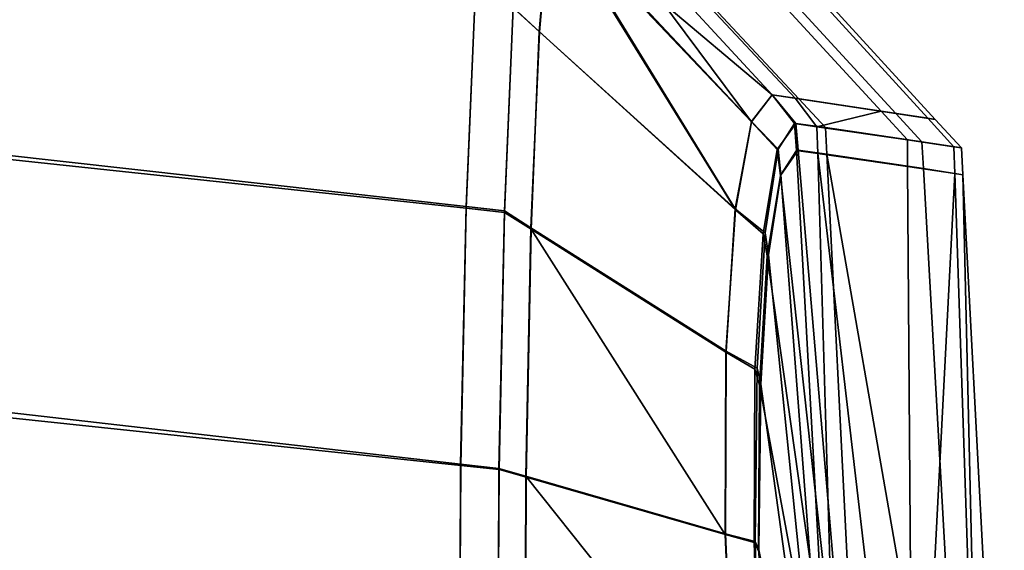
# Model space of a CAD drawing. Extents: x 0 to 1, y -1 to 0.
# Drawn here: x 0.99 to 0.99, y -0.58 to -0.58 of the extents above; entities that cross this region are included whole.
import ezdxf

# ---------------------------------------------------------------- set-up
doc = ezdxf.new("R2010")
doc.units = 0
doc.layers.add('L20_02_DOOR', color=7, linetype='CONTINUOUS')
doc.layers.add('L22_02_DOOR', color=7, linetype='CONTINUOUS')

msp = doc.modelspace()

# ---------------------------------------------------------------- linework, layer by layer
at = {"layer": 'L20_02_DOOR', "color": 8}
for points, invisible_edges in [([(0.988879, -0.578533, 0.048384), (0.98881, -0.578805, 0.050165), (0.990248, -0.58002, 0.048563), (0.988879, -0.578533, 0.048384)], 8), ([(0.988879, -0.578533, 0.009847), (0.990114, -0.580195, 0.00837), (0.98881, -0.578822, 0.008067), (0.988879, -0.578533, 0.009847)], 8), ([(0.990248, -0.58002, 0.048563), (0.989002, -0.57855, 0.04712), (0.988879, -0.578533, 0.048384), (0.990248, -0.58002, 0.048563)], 9), ([(0.989033, -0.578555, 0.01144), (0.990248, -0.58002, 0.009668), (0.988879, -0.578533, 0.009847), (0.989033, -0.578555, 0.01144)], 9), ([(0.988879, -0.578533, 0.009847), (0.990248, -0.58002, 0.009668), (0.990114, -0.580195, 0.00837), (0.988879, -0.578533, 0.009847)], 8), ([(0.990396, -0.580042, 0.047029), (0.989581, -0.578633, 0.040241), (0.989002, -0.57855, 0.04712), (0.990396, -0.580042, 0.047029)], 9), ([(0.989002, -0.57855, 0.04712), (0.990248, -0.58002, 0.048563), (0.990396, -0.580042, 0.047029), (0.989002, -0.57855, 0.04712)], 9), ([(0.989677, -0.578648, 0.019428), (0.99042, -0.580046, 0.01148), (0.989033, -0.578555, 0.01144), (0.989677, -0.578648, 0.019428)], 9), ([(0.990248, -0.58002, 0.009668), (0.989033, -0.578555, 0.01144), (0.99042, -0.580046, 0.01148), (0.990248, -0.58002, 0.009668)], 9), ([(0.989581, -0.578633, 0.040241), (0.990396, -0.580042, 0.047029), (0.990954, -0.580126, 0.040234), (0.989581, -0.578633, 0.040241)], 9), ([(0.990954, -0.580126, 0.040234), (0.989894, -0.578679, 0.033343), (0.989581, -0.578633, 0.040241), (0.990954, -0.580126, 0.040234)], 9), ([(0.989935, -0.578685, 0.026647), (0.991048, -0.58014, 0.019396), (0.989677, -0.578648, 0.019428), (0.989935, -0.578685, 0.026647)], 9), ([(0.99042, -0.580046, 0.01148), (0.989677, -0.578648, 0.019428), (0.991048, -0.58014, 0.019396), (0.99042, -0.580046, 0.01148)], 9), ([(0.991255, -0.580171, 0.033423), (0.989935, -0.578685, 0.026647), (0.989894, -0.578679, 0.033343), (0.991255, -0.580171, 0.033423)], 9), ([(0.989894, -0.578679, 0.033343), (0.990954, -0.580126, 0.040234), (0.991255, -0.580171, 0.033423), (0.989894, -0.578679, 0.033343)], 9), ([(0.991048, -0.58014, 0.019396), (0.989935, -0.578685, 0.026647), (0.991303, -0.580179, 0.026646), (0.991048, -0.58014, 0.019396)], 9), ([(0.989935, -0.578685, 0.026647), (0.991255, -0.580171, 0.033423), (0.991303, -0.580179, 0.026646), (0.989935, -0.578685, 0.026647)], 9), ([(0.98881, -0.578805, 0.050165), (0.988571, -0.579457, 0.051872), (0.988742, -0.579611, 0.051775), (0.98881, -0.578805, 0.050165)], 9), ([(0.988571, -0.579455, 0.006357), (0.98881, -0.578822, 0.008067), (0.988741, -0.579609, 0.006455), (0.988571, -0.579455, 0.006357)], 9), ([(0.98881, -0.578822, 0.008067), (0.990011, -0.580763, 0.007186), (0.988741, -0.579609, 0.006455), (0.98881, -0.578822, 0.008067)], 8), ([(0.98881, -0.578805, 0.050165), (0.988742, -0.579611, 0.051775), (0.990009, -0.580757, 0.051053), (0.98881, -0.578805, 0.050165)], 8), ([(0.98881, -0.578805, 0.050165), (0.990009, -0.580757, 0.051053), (0.990114, -0.580191, 0.049864), (0.98881, -0.578805, 0.050165)], 8), ([(0.98881, -0.578805, 0.050165), (0.990114, -0.580191, 0.049864), (0.990248, -0.58002, 0.048563), (0.98881, -0.578805, 0.050165)], 8), ([(0.98881, -0.578822, 0.008067), (0.990114, -0.580195, 0.00837), (0.990011, -0.580763, 0.007186), (0.98881, -0.578822, 0.008067)], 8), ([(0.988268, -0.580743, 0.053224), (0.984448, -0.579002, 0.052299), (0.98442, -0.580312, 0.053624), (0.988268, -0.580743, 0.053224)], 9), ([(0.984448, -0.579013, 0.005785), (0.988267, -0.580754, 0.005009), (0.98442, -0.580343, 0.004465), (0.984448, -0.579013, 0.005785)], 9), ([(0.984448, -0.579002, 0.052299), (0.988268, -0.580743, 0.053224), (0.988324, -0.57943, 0.051898), (0.984448, -0.579002, 0.052299)], 9), ([(0.988267, -0.580754, 0.005009), (0.984448, -0.579013, 0.005785), (0.988323, -0.579428, 0.006322), (0.988267, -0.580754, 0.005009)], 9), ([(0.988323, -0.579428, 0.006322), (0.988516, -0.58078, 0.005044), (0.988267, -0.580754, 0.005009), (0.988323, -0.579428, 0.006322)], 9), ([(0.988515, -0.580771, 0.053198), (0.988324, -0.57943, 0.051898), (0.988268, -0.580743, 0.053224), (0.988515, -0.580771, 0.053198)], 9), ([(0.988516, -0.58078, 0.005044), (0.988323, -0.579428, 0.006322), (0.988571, -0.579455, 0.006357), (0.988516, -0.58078, 0.005044)], 9), ([(0.988324, -0.57943, 0.051898), (0.988515, -0.580771, 0.053198), (0.988571, -0.579457, 0.051872), (0.988324, -0.57943, 0.051898)], 9), ([(0.988515, -0.580771, 0.053198), (0.988742, -0.579611, 0.051775), (0.988571, -0.579457, 0.051872), (0.988515, -0.580771, 0.053198)], 9), ([(0.988741, -0.579609, 0.006455), (0.988516, -0.58078, 0.005044), (0.988571, -0.579455, 0.006357), (0.988741, -0.579609, 0.006455)], 9), ([(0.988742, -0.579611, 0.051775), (0.988515, -0.580771, 0.053198), (0.988687, -0.58088, 0.053055), (0.988742, -0.579611, 0.051775)], 9), ([(0.988516, -0.58078, 0.005044), (0.988741, -0.579609, 0.006455), (0.988688, -0.580889, 0.005186), (0.988516, -0.58078, 0.005044)], 9), ([(0.988687, -0.58088, 0.053055), (0.990009, -0.580757, 0.051053), (0.988742, -0.579611, 0.051775), (0.988687, -0.58088, 0.053055)], 9), ([(0.990011, -0.580763, 0.007186), (0.988688, -0.580889, 0.005186), (0.988741, -0.579609, 0.006455), (0.990011, -0.580763, 0.007186)], 9), ([(0.990114, -0.580191, 0.049864), (0.990393, -0.580205, 0.048583), (0.990248, -0.58002, 0.048563), (0.990114, -0.580191, 0.049864)], 9), ([(0.990401, -0.580205, 0.009647), (0.990114, -0.580195, 0.00837), (0.990248, -0.58002, 0.009668), (0.990401, -0.580205, 0.009647)], 9), ([(0.990393, -0.580205, 0.048583), (0.990396, -0.580042, 0.047029), (0.990248, -0.58002, 0.048563), (0.990393, -0.580205, 0.048583)], 9), ([(0.99042, -0.580046, 0.01148), (0.990401, -0.580205, 0.009647), (0.990248, -0.58002, 0.009668), (0.99042, -0.580046, 0.01148)], 9), ([(0.990396, -0.580042, 0.047029), (0.990393, -0.580205, 0.048583), (0.990536, -0.580227, 0.047014), (0.990396, -0.580042, 0.047029)], 9), ([(0.990396, -0.580042, 0.047029), (0.990536, -0.580227, 0.047014), (0.990954, -0.580126, 0.040234), (0.990396, -0.580042, 0.047029)], 8), ([(0.990401, -0.580205, 0.009647), (0.99042, -0.580046, 0.01148), (0.990594, -0.58023, 0.011485), (0.990401, -0.580205, 0.009647)], 9), ([(0.991048, -0.58014, 0.019396), (0.990594, -0.58023, 0.011485), (0.99042, -0.580046, 0.01148), (0.991048, -0.58014, 0.019396)], 9), ([(0.990954, -0.580126, 0.040234), (0.990536, -0.580227, 0.047014), (0.991124, -0.58031, 0.040233), (0.990954, -0.580126, 0.040234)], 8), ([(0.990594, -0.58023, 0.011485), (0.991048, -0.58014, 0.019396), (0.991217, -0.580324, 0.019392), (0.990594, -0.58023, 0.011485)], 9), ([(0.991124, -0.58031, 0.040233), (0.991255, -0.580171, 0.033423), (0.990954, -0.580126, 0.040234), (0.991124, -0.58031, 0.040233)], 9), ([(0.991303, -0.580179, 0.026646), (0.991217, -0.580324, 0.019392), (0.991048, -0.58014, 0.019396), (0.991303, -0.580179, 0.026646)], 9), ([(0.991255, -0.580171, 0.033423), (0.991124, -0.58031, 0.040233), (0.991423, -0.580356, 0.033432), (0.991255, -0.580171, 0.033423)], 9), ([(0.991217, -0.580324, 0.019392), (0.991303, -0.580179, 0.026646), (0.991472, -0.580363, 0.026646), (0.991217, -0.580324, 0.019392)], 9), ([(0.991423, -0.580356, 0.033432), (0.991303, -0.580179, 0.026646), (0.991255, -0.580171, 0.033423), (0.991423, -0.580356, 0.033432)], 9), ([(0.991303, -0.580179, 0.026646), (0.991423, -0.580356, 0.033432), (0.991472, -0.580363, 0.026646), (0.991303, -0.580179, 0.026646)], 9), ([(0.990009, -0.580757, 0.051053), (0.990286, -0.580371, 0.049825), (0.990114, -0.580191, 0.049864), (0.990009, -0.580757, 0.051053)], 9), ([(0.99028, -0.580374, 0.00841), (0.990011, -0.580763, 0.007186), (0.990114, -0.580195, 0.00837), (0.99028, -0.580374, 0.00841)], 9), ([(0.990393, -0.580205, 0.048583), (0.990114, -0.580191, 0.049864), (0.990286, -0.580371, 0.049825), (0.990393, -0.580205, 0.048583)], 9), ([(0.990114, -0.580195, 0.00837), (0.990401, -0.580205, 0.009647), (0.99028, -0.580374, 0.00841), (0.990114, -0.580195, 0.00837)], 9), ([(0.990417, -0.580378, 0.009726), (0.99028, -0.580374, 0.00841), (0.990401, -0.580205, 0.009647), (0.990417, -0.580378, 0.009726)], 9), ([(0.990286, -0.580371, 0.049825), (0.990406, -0.580379, 0.048503), (0.990393, -0.580205, 0.048583), (0.990286, -0.580371, 0.049825)], 9), ([(0.990406, -0.580379, 0.048503), (0.990536, -0.580227, 0.047014), (0.990393, -0.580205, 0.048583), (0.990406, -0.580379, 0.048503)], 9), ([(0.990594, -0.58023, 0.011485), (0.990417, -0.580378, 0.009726), (0.990401, -0.580205, 0.009647), (0.990594, -0.58023, 0.011485)], 9), ([(0.990536, -0.580227, 0.047014), (0.990406, -0.580379, 0.048503), (0.990543, -0.5804, 0.047004), (0.990536, -0.580227, 0.047014)], 9), ([(0.990417, -0.580378, 0.009726), (0.990594, -0.58023, 0.011485), (0.990602, -0.580403, 0.011483), (0.990417, -0.580378, 0.009726)], 9), ([(0.990543, -0.5804, 0.047004), (0.991124, -0.58031, 0.040233), (0.990536, -0.580227, 0.047014), (0.990543, -0.5804, 0.047004)], 9), ([(0.991217, -0.580324, 0.019392), (0.990602, -0.580403, 0.011483), (0.990594, -0.58023, 0.011485), (0.991217, -0.580324, 0.019392)], 9), ([(0.988232, -0.582409, 0.054073), (0.98442, -0.580312, 0.053624), (0.984402, -0.581973, 0.054479), (0.988232, -0.582409, 0.054073)], 9), ([(0.98442, -0.580312, 0.053624), (0.988232, -0.582409, 0.054073), (0.988268, -0.580743, 0.053224), (0.98442, -0.580312, 0.053624)], 9), ([(0.991124, -0.58031, 0.040233), (0.990543, -0.5804, 0.047004), (0.991123, -0.580483, 0.040229), (0.991124, -0.58031, 0.040233)], 9), ([(0.991123, -0.580483, 0.040229), (0.991423, -0.580356, 0.033432), (0.991124, -0.58031, 0.040233), (0.991123, -0.580483, 0.040229)], 9), ([(0.98442, -0.580343, 0.004465), (0.988234, -0.582418, 0.004191), (0.984403, -0.582015, 0.003632), (0.98442, -0.580343, 0.004465)], 9), ([(0.988234, -0.582418, 0.004191), (0.98442, -0.580343, 0.004465), (0.988267, -0.580754, 0.005009), (0.988234, -0.582418, 0.004191)], 9), ([(0.990286, -0.580371, 0.049825), (0.990009, -0.580757, 0.051053), (0.990202, -0.580912, 0.050957), (0.990286, -0.580371, 0.049825)], 9), ([(0.990011, -0.580763, 0.007186), (0.99028, -0.580374, 0.00841), (0.990189, -0.580918, 0.007284), (0.990011, -0.580763, 0.007186)], 9), ([(0.990302, -0.580541, 0.008543), (0.990189, -0.580918, 0.007284), (0.99028, -0.580374, 0.00841), (0.990302, -0.580541, 0.008543)], 9), ([(0.990202, -0.580912, 0.050957), (0.990304, -0.580538, 0.04969), (0.990286, -0.580371, 0.049825), (0.990202, -0.580912, 0.050957)], 9), ([(0.99028, -0.580374, 0.00841), (0.990417, -0.580378, 0.009726), (0.990302, -0.580541, 0.008543), (0.99028, -0.580374, 0.00841)], 9), ([(0.990406, -0.580379, 0.048503), (0.990286, -0.580371, 0.049825), (0.990304, -0.580538, 0.04969), (0.990406, -0.580379, 0.048503)], 9), ([(0.990417, -0.580378, 0.009726), (0.990868, -0.585697, 0.011828), (0.990302, -0.580541, 0.008543), (0.990417, -0.580378, 0.009726)], 8), ([(0.990406, -0.580379, 0.048503), (0.990304, -0.580538, 0.04969), (0.990698, -0.585705, 0.046775), (0.990406, -0.580379, 0.048503)], 8), ([(0.990406, -0.580379, 0.048503), (0.990698, -0.585705, 0.046775), (0.990543, -0.5804, 0.047004), (0.990406, -0.580379, 0.048503)], 8), ([(0.990417, -0.580378, 0.009726), (0.990602, -0.580403, 0.011483), (0.990868, -0.585697, 0.011828), (0.990417, -0.580378, 0.009726)], 8), ([(0.990602, -0.580403, 0.011483), (0.991217, -0.580324, 0.019392), (0.991227, -0.580497, 0.019394), (0.990602, -0.580403, 0.011483)], 9), ([(0.991423, -0.580356, 0.033432), (0.991123, -0.580483, 0.040229), (0.991429, -0.580529, 0.033435), (0.991423, -0.580356, 0.033432)], 9), ([(0.991472, -0.580363, 0.026646), (0.991227, -0.580497, 0.019394), (0.991217, -0.580324, 0.019392), (0.991472, -0.580363, 0.026646)], 9), ([(0.991227, -0.580497, 0.019394), (0.991472, -0.580363, 0.026646), (0.991482, -0.580537, 0.026648), (0.991227, -0.580497, 0.019394)], 9), ([(0.991429, -0.580529, 0.033435), (0.991472, -0.580363, 0.026646), (0.991423, -0.580356, 0.033432), (0.991429, -0.580529, 0.033435)], 9), ([(0.991472, -0.580363, 0.026646), (0.991429, -0.580529, 0.033435), (0.991482, -0.580537, 0.026648), (0.991472, -0.580363, 0.026646)], 9), ([(0.990543, -0.5804, 0.047004), (0.991162, -0.58568, 0.040122), (0.991123, -0.580483, 0.040229), (0.990543, -0.5804, 0.047004)], 8), ([(0.990543, -0.5804, 0.047004), (0.990698, -0.585705, 0.046775), (0.991162, -0.58568, 0.040122), (0.990543, -0.5804, 0.047004)], 8), ([(0.990602, -0.580403, 0.011483), (0.991518, -0.585662, 0.019457), (0.990868, -0.585697, 0.011828), (0.990602, -0.580403, 0.011483)], 8), ([(0.990602, -0.580403, 0.011483), (0.991227, -0.580497, 0.019394), (0.991518, -0.585662, 0.019457), (0.990602, -0.580403, 0.011483)], 8), ([(0.991123, -0.580483, 0.040229), (0.991162, -0.58568, 0.040122), (0.991429, -0.580529, 0.033435), (0.991123, -0.580483, 0.040229)], 8), ([(0.991227, -0.580497, 0.019394), (0.99175, -0.585649, 0.026616), (0.991518, -0.585662, 0.019457), (0.991227, -0.580497, 0.019394)], 9), ([(0.99175, -0.585649, 0.026616), (0.991227, -0.580497, 0.019394), (0.991482, -0.580537, 0.026648), (0.99175, -0.585649, 0.026616)], 9), ([(0.990189, -0.580918, 0.007284), (0.990302, -0.580541, 0.008543), (0.990215, -0.581061, 0.007466), (0.990189, -0.580918, 0.007284)], 9), ([(0.990304, -0.580538, 0.04969), (0.990202, -0.580912, 0.050957), (0.990223, -0.581055, 0.050772), (0.990304, -0.580538, 0.04969)], 9), ([(0.990302, -0.580541, 0.008543), (0.990868, -0.585697, 0.011828), (0.990215, -0.581061, 0.007466), (0.990302, -0.580541, 0.008543)], 8), ([(0.990304, -0.580538, 0.04969), (0.990223, -0.581055, 0.050772), (0.990698, -0.585705, 0.046775), (0.990304, -0.580538, 0.04969)], 8), ([(0.991429, -0.580529, 0.033435), (0.991162, -0.58568, 0.040122), (0.991603, -0.585657, 0.033396), (0.991429, -0.580529, 0.033435)], 8), ([(0.991429, -0.580529, 0.033435), (0.991603, -0.585657, 0.033396), (0.991482, -0.580537, 0.026648), (0.991429, -0.580529, 0.033435)], 8), ([(0.991482, -0.580537, 0.026648), (0.991603, -0.585657, 0.033396), (0.99175, -0.585649, 0.026616), (0.991482, -0.580537, 0.026648)], 8), ([(0.98848, -0.582437, 0.054047), (0.988268, -0.580743, 0.053224), (0.988232, -0.582409, 0.054073), (0.98848, -0.582437, 0.054047)], 9), ([(0.988267, -0.580754, 0.005009), (0.988482, -0.582444, 0.004227), (0.988234, -0.582418, 0.004191), (0.988267, -0.580754, 0.005009)], 9), ([(0.988482, -0.582444, 0.004227), (0.988267, -0.580754, 0.005009), (0.988516, -0.58078, 0.005044), (0.988482, -0.582444, 0.004227)], 9), ([(0.988268, -0.580743, 0.053224), (0.98848, -0.582437, 0.054047), (0.988515, -0.580771, 0.053198), (0.988268, -0.580743, 0.053224)], 9), ([(0.990009, -0.580757, 0.051053), (0.988687, -0.58088, 0.053055), (0.98995, -0.581679, 0.051999), (0.990009, -0.580757, 0.051053)], 9), ([(0.98995, -0.581679, 0.051999), (0.990202, -0.580912, 0.050957), (0.990009, -0.580757, 0.051053), (0.98995, -0.581679, 0.051999)], 9), ([(0.98848, -0.582437, 0.054047), (0.988687, -0.58088, 0.053055), (0.988515, -0.580771, 0.053198), (0.98848, -0.582437, 0.054047)], 9), ([(0.988688, -0.580889, 0.005186), (0.988482, -0.582444, 0.004227), (0.988516, -0.58078, 0.005044), (0.988688, -0.580889, 0.005186)], 9), ([(0.988688, -0.580889, 0.005186), (0.990011, -0.580763, 0.007186), (0.989949, -0.581685, 0.00623), (0.988688, -0.580889, 0.005186)], 9), ([(0.990189, -0.580918, 0.007284), (0.989949, -0.581685, 0.00623), (0.990011, -0.580763, 0.007186), (0.990189, -0.580918, 0.007284)], 9), ([(0.988687, -0.58088, 0.053055), (0.98848, -0.582437, 0.054047), (0.988654, -0.582488, 0.053876), (0.988687, -0.58088, 0.053055)], 9), ([(0.988482, -0.582444, 0.004227), (0.988688, -0.580889, 0.005186), (0.988657, -0.582495, 0.004395), (0.988482, -0.582444, 0.004227)], 9), ([(0.988654, -0.582488, 0.053876), (0.98995, -0.581679, 0.051999), (0.988687, -0.58088, 0.053055), (0.988654, -0.582488, 0.053876)], 9), ([(0.988688, -0.580889, 0.005186), (0.989944, -0.582865, 0.005628), (0.988657, -0.582495, 0.004395), (0.988688, -0.580889, 0.005186)], 8), ([(0.988688, -0.580889, 0.005186), (0.989949, -0.581685, 0.00623), (0.989944, -0.582865, 0.005628), (0.988688, -0.580889, 0.005186)], 8), ([(0.989949, -0.581685, 0.00623), (0.990189, -0.580918, 0.007284), (0.990136, -0.581795, 0.006373), (0.989949, -0.581685, 0.00623)], 9), ([(0.990202, -0.580912, 0.050957), (0.98995, -0.581679, 0.051999), (0.990151, -0.581788, 0.051856), (0.990202, -0.580912, 0.050957)], 9), ([(0.990215, -0.581061, 0.007466), (0.990136, -0.581795, 0.006373), (0.990189, -0.580918, 0.007284), (0.990215, -0.581061, 0.007466)], 9), ([(0.990151, -0.581788, 0.051856), (0.990223, -0.581055, 0.050772), (0.990202, -0.580912, 0.050957), (0.990151, -0.581788, 0.051856)], 9), ([(0.990136, -0.581795, 0.006373), (0.990215, -0.581061, 0.007466), (0.990165, -0.581899, 0.006595), (0.990136, -0.581795, 0.006373)], 9), ([(0.990223, -0.581055, 0.050772), (0.990151, -0.581788, 0.051856), (0.990175, -0.581892, 0.051631), (0.990223, -0.581055, 0.050772)], 9), ([(0.990215, -0.581061, 0.007466), (0.990868, -0.585697, 0.011828), (0.990165, -0.581899, 0.006595), (0.990215, -0.581061, 0.007466)], 8), ([(0.990223, -0.581055, 0.050772), (0.990175, -0.581892, 0.051631), (0.990698, -0.585705, 0.046775), (0.990223, -0.581055, 0.050772)], 8), ([(0.98995, -0.581679, 0.051999), (0.988654, -0.582488, 0.053876), (0.989945, -0.58286, 0.052608), (0.98995, -0.581679, 0.051999)], 9), ([(0.990136, -0.581795, 0.006373), (0.989944, -0.582865, 0.005628), (0.989949, -0.581685, 0.00623), (0.990136, -0.581795, 0.006373)], 9), ([(0.989945, -0.58286, 0.052608), (0.990151, -0.581788, 0.051856), (0.98995, -0.581679, 0.051999), (0.989945, -0.58286, 0.052608)], 9), ([(0.989944, -0.582865, 0.005628), (0.990136, -0.581795, 0.006373), (0.990131, -0.582916, 0.005798), (0.989944, -0.582865, 0.005628)], 9), ([(0.990151, -0.581788, 0.051856), (0.989945, -0.58286, 0.052608), (0.990137, -0.58291, 0.052436), (0.990151, -0.581788, 0.051856)], 9), ([(0.990165, -0.581899, 0.006595), (0.990131, -0.582916, 0.005798), (0.990136, -0.581795, 0.006373), (0.990165, -0.581899, 0.006595)], 9), ([(0.990137, -0.58291, 0.052436), (0.990175, -0.581892, 0.051631), (0.990151, -0.581788, 0.051856), (0.990137, -0.58291, 0.052436)], 9), ([(0.990131, -0.582916, 0.005798), (0.990165, -0.581899, 0.006595), (0.99016, -0.582971, 0.006045), (0.990131, -0.582916, 0.005798)], 9), ([(0.990175, -0.581892, 0.051631), (0.990137, -0.58291, 0.052436), (0.990162, -0.582964, 0.052185), (0.990175, -0.581892, 0.051631)], 9), ([(0.990165, -0.581899, 0.006595), (0.990868, -0.585697, 0.011828), (0.99016, -0.582971, 0.006045), (0.990165, -0.581899, 0.006595)], 8), ([(0.990175, -0.581892, 0.051631), (0.990162, -0.582964, 0.052185), (0.990698, -0.585705, 0.046775), (0.990175, -0.581892, 0.051631)], 8), ([(0.988223, -0.584263, 0.054365), (0.984402, -0.581973, 0.054479), (0.984397, -0.583867, 0.054785), (0.988223, -0.584263, 0.054365)], 9), ([(0.984403, -0.582015, 0.003632), (0.988222, -0.584263, 0.003858), (0.984397, -0.583867, 0.003318), (0.984403, -0.582015, 0.003632)], 9), ([(0.984402, -0.581973, 0.054479), (0.988223, -0.584263, 0.054365), (0.988232, -0.582409, 0.054073), (0.984402, -0.581973, 0.054479)], 9), ([(0.988222, -0.584263, 0.003858), (0.984403, -0.582015, 0.003632), (0.988234, -0.582418, 0.004191), (0.988222, -0.584263, 0.003858)], 9), ([(0.988234, -0.582418, 0.004191), (0.98847, -0.584288, 0.003893), (0.988222, -0.584263, 0.003858), (0.988234, -0.582418, 0.004191)], 9), ([(0.98847, -0.584288, 0.054338), (0.988232, -0.582409, 0.054073), (0.988223, -0.584263, 0.054365), (0.98847, -0.584288, 0.054338)], 9), ([(0.988232, -0.582409, 0.054073), (0.98847, -0.584288, 0.054338), (0.98848, -0.582437, 0.054047), (0.988232, -0.582409, 0.054073)], 9), ([(0.98847, -0.584288, 0.003893), (0.988234, -0.582418, 0.004191), (0.988482, -0.582444, 0.004227), (0.98847, -0.584288, 0.003893)], 9), ([(0.988648, -0.584275, 0.054159), (0.98848, -0.582437, 0.054047), (0.98847, -0.584288, 0.054338), (0.988648, -0.584275, 0.054159)], 9), ([(0.988482, -0.582444, 0.004227), (0.988648, -0.584275, 0.004071), (0.98847, -0.584288, 0.003893), (0.988482, -0.582444, 0.004227)], 9), ([(0.98848, -0.582437, 0.054047), (0.988648, -0.584275, 0.054159), (0.988654, -0.582488, 0.053876), (0.98848, -0.582437, 0.054047)], 9), ([(0.988648, -0.584275, 0.004071), (0.988482, -0.582444, 0.004227), (0.988657, -0.582495, 0.004395), (0.988648, -0.584275, 0.004071)], 9), ([(0.99, -0.584174, 0.0528), (0.988654, -0.582488, 0.053876), (0.988648, -0.584275, 0.054159), (0.99, -0.584174, 0.0528)], 8), ([(0.988657, -0.582495, 0.004395), (0.99, -0.584174, 0.005431), (0.988648, -0.584275, 0.004071), (0.988657, -0.582495, 0.004395)], 9), ([(0.988654, -0.582488, 0.053876), (0.99, -0.584174, 0.0528), (0.989945, -0.58286, 0.052608), (0.988654, -0.582488, 0.053876)], 8), ([(0.99, -0.584174, 0.005431), (0.988657, -0.582495, 0.004395), (0.989944, -0.582865, 0.005628), (0.99, -0.584174, 0.005431)], 9), ([(0.990164, -0.584161, 0.05262), (0.989945, -0.58286, 0.052608), (0.99, -0.584174, 0.0528), (0.990164, -0.584161, 0.05262)], 9), ([(0.989945, -0.58286, 0.052608), (0.990164, -0.584161, 0.05262), (0.990137, -0.58291, 0.052436), (0.989945, -0.58286, 0.052608)], 9), ([(0.990131, -0.582916, 0.005798), (0.99, -0.584174, 0.005431), (0.989944, -0.582865, 0.005628), (0.990131, -0.582916, 0.005798)], 9), ([(0.99, -0.584174, 0.005431), (0.990131, -0.582916, 0.005798), (0.990173, -0.58416, 0.00561), (0.99, -0.584174, 0.005431)], 9), ([(0.99016, -0.582971, 0.006045), (0.990173, -0.58416, 0.00561), (0.990131, -0.582916, 0.005798), (0.99016, -0.582971, 0.006045)], 9), ([(0.990188, -0.584159, 0.052361), (0.990137, -0.58291, 0.052436), (0.990164, -0.584161, 0.05262), (0.990188, -0.584159, 0.052361)], 9), ([(0.990137, -0.58291, 0.052436), (0.990188, -0.584159, 0.052361), (0.990162, -0.582964, 0.052185), (0.990137, -0.58291, 0.052436)], 9), ([(0.990162, -0.582964, 0.052185), (0.990188, -0.584159, 0.052361), (0.990698, -0.585705, 0.046775), (0.990162, -0.582964, 0.052185)], 8)]:
    msp.add_3dface(points, dxfattribs=dict(at, invisible_edges=invisible_edges))
at = {"layer": 'L22_02_DOOR', "color": 8}
for points, invisible_edges in [([(0.988879, -0.578533, 1.992384), (0.98881, -0.578805, 1.994165), (0.990248, -0.58002, 1.992563), (0.988879, -0.578533, 1.992384)], 8), ([(0.988879, -0.578533, 1.953847), (0.990114, -0.580195, 1.95237), (0.98881, -0.578822, 1.952067), (0.988879, -0.578533, 1.953847)], 8), ([(0.990248, -0.58002, 1.992563), (0.989002, -0.57855, 1.99112), (0.988879, -0.578533, 1.992384), (0.990248, -0.58002, 1.992563)], 9), ([(0.989033, -0.578555, 1.95544), (0.990248, -0.58002, 1.953668), (0.988879, -0.578533, 1.953847), (0.989033, -0.578555, 1.95544)], 9), ([(0.988879, -0.578533, 1.953847), (0.990248, -0.58002, 1.953668), (0.990114, -0.580195, 1.95237), (0.988879, -0.578533, 1.953847)], 8), ([(0.990396, -0.580042, 1.991029), (0.989581, -0.578633, 1.984241), (0.989002, -0.57855, 1.99112), (0.990396, -0.580042, 1.991029)], 9), ([(0.989002, -0.57855, 1.99112), (0.990248, -0.58002, 1.992563), (0.990396, -0.580042, 1.991029), (0.989002, -0.57855, 1.99112)], 9), ([(0.989677, -0.578648, 1.963428), (0.99042, -0.580046, 1.95548), (0.989033, -0.578555, 1.95544), (0.989677, -0.578648, 1.963428)], 9), ([(0.990248, -0.58002, 1.953668), (0.989033, -0.578555, 1.95544), (0.99042, -0.580046, 1.95548), (0.990248, -0.58002, 1.953668)], 9), ([(0.989581, -0.578633, 1.984241), (0.990396, -0.580042, 1.991029), (0.990954, -0.580126, 1.984234), (0.989581, -0.578633, 1.984241)], 9), ([(0.990954, -0.580126, 1.984234), (0.989894, -0.578679, 1.977343), (0.989581, -0.578633, 1.984241), (0.990954, -0.580126, 1.984234)], 9), ([(0.989935, -0.578685, 1.970647), (0.991048, -0.58014, 1.963396), (0.989677, -0.578648, 1.963428), (0.989935, -0.578685, 1.970647)], 9), ([(0.99042, -0.580046, 1.95548), (0.989677, -0.578648, 1.963428), (0.991048, -0.58014, 1.963396), (0.99042, -0.580046, 1.95548)], 9), ([(0.991255, -0.580171, 1.977423), (0.989935, -0.578685, 1.970647), (0.989894, -0.578679, 1.977343), (0.991255, -0.580171, 1.977423)], 9), ([(0.989894, -0.578679, 1.977343), (0.990954, -0.580126, 1.984234), (0.991255, -0.580171, 1.977423), (0.989894, -0.578679, 1.977343)], 9), ([(0.991048, -0.58014, 1.963396), (0.989935, -0.578685, 1.970647), (0.991303, -0.580179, 1.970646), (0.991048, -0.58014, 1.963396)], 9), ([(0.989935, -0.578685, 1.970647), (0.991255, -0.580171, 1.977423), (0.991303, -0.580179, 1.970646), (0.989935, -0.578685, 1.970647)], 9), ([(0.98881, -0.578805, 1.994165), (0.988571, -0.579457, 1.995872), (0.988742, -0.579611, 1.995775), (0.98881, -0.578805, 1.994165)], 9), ([(0.988571, -0.579455, 1.950357), (0.98881, -0.578822, 1.952067), (0.988741, -0.579609, 1.950455), (0.988571, -0.579455, 1.950357)], 9), ([(0.98881, -0.578822, 1.952067), (0.990011, -0.580763, 1.951186), (0.988741, -0.579609, 1.950455), (0.98881, -0.578822, 1.952067)], 8), ([(0.98881, -0.578805, 1.994165), (0.988742, -0.579611, 1.995775), (0.990009, -0.580757, 1.995053), (0.98881, -0.578805, 1.994165)], 8), ([(0.98881, -0.578805, 1.994165), (0.990009, -0.580757, 1.995053), (0.990114, -0.580191, 1.993864), (0.98881, -0.578805, 1.994165)], 8), ([(0.98881, -0.578805, 1.994165), (0.990114, -0.580191, 1.993864), (0.990248, -0.58002, 1.992563), (0.98881, -0.578805, 1.994165)], 8), ([(0.98881, -0.578822, 1.952067), (0.990114, -0.580195, 1.95237), (0.990011, -0.580763, 1.951186), (0.98881, -0.578822, 1.952067)], 8), ([(0.988268, -0.580743, 1.997224), (0.984448, -0.579002, 1.996299), (0.98442, -0.580312, 1.997624), (0.988268, -0.580743, 1.997224)], 9), ([(0.984448, -0.579013, 1.949785), (0.988267, -0.580754, 1.949009), (0.98442, -0.580343, 1.948465), (0.984448, -0.579013, 1.949785)], 9), ([(0.984448, -0.579002, 1.996299), (0.988268, -0.580743, 1.997224), (0.988324, -0.57943, 1.995898), (0.984448, -0.579002, 1.996299)], 9), ([(0.988267, -0.580754, 1.949009), (0.984448, -0.579013, 1.949785), (0.988323, -0.579428, 1.950322), (0.988267, -0.580754, 1.949009)], 9), ([(0.988323, -0.579428, 1.950322), (0.988516, -0.58078, 1.949044), (0.988267, -0.580754, 1.949009), (0.988323, -0.579428, 1.950322)], 9), ([(0.988515, -0.580771, 1.997198), (0.988324, -0.57943, 1.995898), (0.988268, -0.580743, 1.997224), (0.988515, -0.580771, 1.997198)], 9), ([(0.988516, -0.58078, 1.949044), (0.988323, -0.579428, 1.950322), (0.988571, -0.579455, 1.950357), (0.988516, -0.58078, 1.949044)], 9), ([(0.988324, -0.57943, 1.995898), (0.988515, -0.580771, 1.997198), (0.988571, -0.579457, 1.995872), (0.988324, -0.57943, 1.995898)], 9), ([(0.988515, -0.580771, 1.997198), (0.988742, -0.579611, 1.995775), (0.988571, -0.579457, 1.995872), (0.988515, -0.580771, 1.997198)], 9), ([(0.988741, -0.579609, 1.950455), (0.988516, -0.58078, 1.949044), (0.988571, -0.579455, 1.950357), (0.988741, -0.579609, 1.950455)], 9), ([(0.988742, -0.579611, 1.995775), (0.988515, -0.580771, 1.997198), (0.988687, -0.58088, 1.997055), (0.988742, -0.579611, 1.995775)], 9), ([(0.988516, -0.58078, 1.949044), (0.988741, -0.579609, 1.950455), (0.988688, -0.580889, 1.949186), (0.988516, -0.58078, 1.949044)], 9), ([(0.988687, -0.58088, 1.997055), (0.990009, -0.580757, 1.995053), (0.988742, -0.579611, 1.995775), (0.988687, -0.58088, 1.997055)], 9), ([(0.990011, -0.580763, 1.951186), (0.988688, -0.580889, 1.949186), (0.988741, -0.579609, 1.950455), (0.990011, -0.580763, 1.951186)], 9), ([(0.990114, -0.580191, 1.993864), (0.990393, -0.580205, 1.992583), (0.990248, -0.58002, 1.992563), (0.990114, -0.580191, 1.993864)], 9), ([(0.990401, -0.580205, 1.953647), (0.990114, -0.580195, 1.95237), (0.990248, -0.58002, 1.953668), (0.990401, -0.580205, 1.953647)], 9), ([(0.990393, -0.580205, 1.992583), (0.990396, -0.580042, 1.991029), (0.990248, -0.58002, 1.992563), (0.990393, -0.580205, 1.992583)], 9), ([(0.99042, -0.580046, 1.95548), (0.990401, -0.580205, 1.953647), (0.990248, -0.58002, 1.953668), (0.99042, -0.580046, 1.95548)], 9), ([(0.990396, -0.580042, 1.991029), (0.990393, -0.580205, 1.992583), (0.990536, -0.580227, 1.991014), (0.990396, -0.580042, 1.991029)], 9), ([(0.990396, -0.580042, 1.991029), (0.990536, -0.580227, 1.991014), (0.990954, -0.580126, 1.984234), (0.990396, -0.580042, 1.991029)], 8), ([(0.990401, -0.580205, 1.953647), (0.99042, -0.580046, 1.95548), (0.990594, -0.58023, 1.955485), (0.990401, -0.580205, 1.953647)], 9), ([(0.991048, -0.58014, 1.963396), (0.990594, -0.58023, 1.955485), (0.99042, -0.580046, 1.95548), (0.991048, -0.58014, 1.963396)], 9), ([(0.990954, -0.580126, 1.984234), (0.990536, -0.580227, 1.991014), (0.991124, -0.58031, 1.984233), (0.990954, -0.580126, 1.984234)], 8), ([(0.990594, -0.58023, 1.955485), (0.991048, -0.58014, 1.963396), (0.991217, -0.580324, 1.963392), (0.990594, -0.58023, 1.955485)], 9), ([(0.991124, -0.58031, 1.984233), (0.991255, -0.580171, 1.977423), (0.990954, -0.580126, 1.984234), (0.991124, -0.58031, 1.984233)], 9), ([(0.991303, -0.580179, 1.970646), (0.991217, -0.580324, 1.963392), (0.991048, -0.58014, 1.963396), (0.991303, -0.580179, 1.970646)], 9), ([(0.991255, -0.580171, 1.977423), (0.991124, -0.58031, 1.984233), (0.991423, -0.580356, 1.977432), (0.991255, -0.580171, 1.977423)], 9), ([(0.991217, -0.580324, 1.963392), (0.991303, -0.580179, 1.970646), (0.991472, -0.580363, 1.970646), (0.991217, -0.580324, 1.963392)], 9), ([(0.991423, -0.580356, 1.977432), (0.991303, -0.580179, 1.970646), (0.991255, -0.580171, 1.977423), (0.991423, -0.580356, 1.977432)], 9), ([(0.991303, -0.580179, 1.970646), (0.991423, -0.580356, 1.977432), (0.991472, -0.580363, 1.970646), (0.991303, -0.580179, 1.970646)], 9), ([(0.990009, -0.580757, 1.995053), (0.990286, -0.580371, 1.993825), (0.990114, -0.580191, 1.993864), (0.990009, -0.580757, 1.995053)], 9), ([(0.99028, -0.580374, 1.95241), (0.990011, -0.580763, 1.951186), (0.990114, -0.580195, 1.95237), (0.99028, -0.580374, 1.95241)], 9), ([(0.990393, -0.580205, 1.992583), (0.990114, -0.580191, 1.993864), (0.990286, -0.580371, 1.993825), (0.990393, -0.580205, 1.992583)], 9), ([(0.990114, -0.580195, 1.95237), (0.990401, -0.580205, 1.953647), (0.99028, -0.580374, 1.95241), (0.990114, -0.580195, 1.95237)], 9), ([(0.990417, -0.580378, 1.953726), (0.99028, -0.580374, 1.95241), (0.990401, -0.580205, 1.953647), (0.990417, -0.580378, 1.953726)], 9), ([(0.990286, -0.580371, 1.993825), (0.990406, -0.580379, 1.992503), (0.990393, -0.580205, 1.992583), (0.990286, -0.580371, 1.993825)], 9), ([(0.990406, -0.580379, 1.992503), (0.990536, -0.580227, 1.991014), (0.990393, -0.580205, 1.992583), (0.990406, -0.580379, 1.992503)], 9), ([(0.990594, -0.58023, 1.955485), (0.990417, -0.580378, 1.953726), (0.990401, -0.580205, 1.953647), (0.990594, -0.58023, 1.955485)], 9), ([(0.990536, -0.580227, 1.991014), (0.990406, -0.580379, 1.992503), (0.990543, -0.5804, 1.991004), (0.990536, -0.580227, 1.991014)], 9), ([(0.990417, -0.580378, 1.953726), (0.990594, -0.58023, 1.955485), (0.990602, -0.580403, 1.955483), (0.990417, -0.580378, 1.953726)], 9), ([(0.990543, -0.5804, 1.991004), (0.991124, -0.58031, 1.984233), (0.990536, -0.580227, 1.991014), (0.990543, -0.5804, 1.991004)], 9), ([(0.991217, -0.580324, 1.963392), (0.990602, -0.580403, 1.955483), (0.990594, -0.58023, 1.955485), (0.991217, -0.580324, 1.963392)], 9), ([(0.988232, -0.582409, 1.998073), (0.98442, -0.580312, 1.997624), (0.984402, -0.581973, 1.998479), (0.988232, -0.582409, 1.998073)], 9), ([(0.98442, -0.580312, 1.997624), (0.988232, -0.582409, 1.998073), (0.988268, -0.580743, 1.997224), (0.98442, -0.580312, 1.997624)], 9), ([(0.991124, -0.58031, 1.984233), (0.990543, -0.5804, 1.991004), (0.991123, -0.580483, 1.984229), (0.991124, -0.58031, 1.984233)], 9), ([(0.991123, -0.580483, 1.984229), (0.991423, -0.580356, 1.977432), (0.991124, -0.58031, 1.984233), (0.991123, -0.580483, 1.984229)], 9), ([(0.98442, -0.580343, 1.948465), (0.988234, -0.582418, 1.948191), (0.984403, -0.582015, 1.947632), (0.98442, -0.580343, 1.948465)], 9), ([(0.988234, -0.582418, 1.948191), (0.98442, -0.580343, 1.948465), (0.988267, -0.580754, 1.949009), (0.988234, -0.582418, 1.948191)], 9), ([(0.990286, -0.580371, 1.993825), (0.990009, -0.580757, 1.995053), (0.990202, -0.580912, 1.994957), (0.990286, -0.580371, 1.993825)], 9), ([(0.990011, -0.580763, 1.951186), (0.99028, -0.580374, 1.95241), (0.990189, -0.580918, 1.951284), (0.990011, -0.580763, 1.951186)], 9), ([(0.990302, -0.580541, 1.952543), (0.990189, -0.580918, 1.951284), (0.99028, -0.580374, 1.95241), (0.990302, -0.580541, 1.952543)], 9), ([(0.990202, -0.580912, 1.994957), (0.990304, -0.580538, 1.99369), (0.990286, -0.580371, 1.993825), (0.990202, -0.580912, 1.994957)], 9), ([(0.99028, -0.580374, 1.95241), (0.990417, -0.580378, 1.953726), (0.990302, -0.580541, 1.952543), (0.99028, -0.580374, 1.95241)], 9), ([(0.990406, -0.580379, 1.992503), (0.990286, -0.580371, 1.993825), (0.990304, -0.580538, 1.99369), (0.990406, -0.580379, 1.992503)], 9), ([(0.990417, -0.580378, 1.953726), (0.990868, -0.585697, 1.955828), (0.990302, -0.580541, 1.952543), (0.990417, -0.580378, 1.953726)], 8), ([(0.990406, -0.580379, 1.992503), (0.990304, -0.580538, 1.99369), (0.990698, -0.585705, 1.990775), (0.990406, -0.580379, 1.992503)], 8), ([(0.990406, -0.580379, 1.992503), (0.990698, -0.585705, 1.990775), (0.990543, -0.5804, 1.991004), (0.990406, -0.580379, 1.992503)], 8), ([(0.990417, -0.580378, 1.953726), (0.990602, -0.580403, 1.955483), (0.990868, -0.585697, 1.955828), (0.990417, -0.580378, 1.953726)], 8), ([(0.990602, -0.580403, 1.955483), (0.991217, -0.580324, 1.963392), (0.991227, -0.580497, 1.963394), (0.990602, -0.580403, 1.955483)], 9), ([(0.991423, -0.580356, 1.977432), (0.991123, -0.580483, 1.984229), (0.991429, -0.580529, 1.977435), (0.991423, -0.580356, 1.977432)], 9), ([(0.991472, -0.580363, 1.970646), (0.991227, -0.580497, 1.963394), (0.991217, -0.580324, 1.963392), (0.991472, -0.580363, 1.970646)], 9), ([(0.991227, -0.580497, 1.963394), (0.991472, -0.580363, 1.970646), (0.991482, -0.580537, 1.970648), (0.991227, -0.580497, 1.963394)], 9), ([(0.991429, -0.580529, 1.977435), (0.991472, -0.580363, 1.970646), (0.991423, -0.580356, 1.977432), (0.991429, -0.580529, 1.977435)], 9), ([(0.991472, -0.580363, 1.970646), (0.991429, -0.580529, 1.977435), (0.991482, -0.580537, 1.970648), (0.991472, -0.580363, 1.970646)], 9), ([(0.990543, -0.5804, 1.991004), (0.991162, -0.58568, 1.984122), (0.991123, -0.580483, 1.984229), (0.990543, -0.5804, 1.991004)], 8), ([(0.990543, -0.5804, 1.991004), (0.990698, -0.585705, 1.990775), (0.991162, -0.58568, 1.984122), (0.990543, -0.5804, 1.991004)], 8), ([(0.990602, -0.580403, 1.955483), (0.991518, -0.585662, 1.963457), (0.990868, -0.585697, 1.955828), (0.990602, -0.580403, 1.955483)], 8), ([(0.990602, -0.580403, 1.955483), (0.991227, -0.580497, 1.963394), (0.991518, -0.585662, 1.963457), (0.990602, -0.580403, 1.955483)], 8), ([(0.991123, -0.580483, 1.984229), (0.991162, -0.58568, 1.984122), (0.991429, -0.580529, 1.977435), (0.991123, -0.580483, 1.984229)], 8), ([(0.991227, -0.580497, 1.963394), (0.99175, -0.585649, 1.970616), (0.991518, -0.585662, 1.963457), (0.991227, -0.580497, 1.963394)], 9), ([(0.99175, -0.585649, 1.970616), (0.991227, -0.580497, 1.963394), (0.991482, -0.580537, 1.970648), (0.99175, -0.585649, 1.970616)], 9), ([(0.990189, -0.580918, 1.951284), (0.990302, -0.580541, 1.952543), (0.990215, -0.581061, 1.951466), (0.990189, -0.580918, 1.951284)], 9), ([(0.990304, -0.580538, 1.99369), (0.990202, -0.580912, 1.994957), (0.990223, -0.581055, 1.994772), (0.990304, -0.580538, 1.99369)], 9), ([(0.990302, -0.580541, 1.952543), (0.990868, -0.585697, 1.955828), (0.990215, -0.581061, 1.951466), (0.990302, -0.580541, 1.952543)], 8), ([(0.990304, -0.580538, 1.99369), (0.990223, -0.581055, 1.994772), (0.990698, -0.585705, 1.990775), (0.990304, -0.580538, 1.99369)], 8), ([(0.991429, -0.580529, 1.977435), (0.991162, -0.58568, 1.984122), (0.991603, -0.585657, 1.977396), (0.991429, -0.580529, 1.977435)], 8), ([(0.991429, -0.580529, 1.977435), (0.991603, -0.585657, 1.977396), (0.991482, -0.580537, 1.970648), (0.991429, -0.580529, 1.977435)], 8), ([(0.991482, -0.580537, 1.970648), (0.991603, -0.585657, 1.977396), (0.99175, -0.585649, 1.970616), (0.991482, -0.580537, 1.970648)], 8), ([(0.98848, -0.582437, 1.998047), (0.988268, -0.580743, 1.997224), (0.988232, -0.582409, 1.998073), (0.98848, -0.582437, 1.998047)], 9), ([(0.988267, -0.580754, 1.949009), (0.988482, -0.582444, 1.948227), (0.988234, -0.582418, 1.948191), (0.988267, -0.580754, 1.949009)], 9), ([(0.988482, -0.582444, 1.948227), (0.988267, -0.580754, 1.949009), (0.988516, -0.58078, 1.949044), (0.988482, -0.582444, 1.948227)], 9), ([(0.988268, -0.580743, 1.997224), (0.98848, -0.582437, 1.998047), (0.988515, -0.580771, 1.997198), (0.988268, -0.580743, 1.997224)], 9), ([(0.990009, -0.580757, 1.995053), (0.988687, -0.58088, 1.997055), (0.98995, -0.581679, 1.995999), (0.990009, -0.580757, 1.995053)], 9), ([(0.98995, -0.581679, 1.995999), (0.990202, -0.580912, 1.994957), (0.990009, -0.580757, 1.995053), (0.98995, -0.581679, 1.995999)], 9), ([(0.98848, -0.582437, 1.998047), (0.988687, -0.58088, 1.997055), (0.988515, -0.580771, 1.997198), (0.98848, -0.582437, 1.998047)], 9), ([(0.988688, -0.580889, 1.949186), (0.988482, -0.582444, 1.948227), (0.988516, -0.58078, 1.949044), (0.988688, -0.580889, 1.949186)], 9), ([(0.988688, -0.580889, 1.949186), (0.990011, -0.580763, 1.951186), (0.989949, -0.581685, 1.95023), (0.988688, -0.580889, 1.949186)], 9), ([(0.990189, -0.580918, 1.951284), (0.989949, -0.581685, 1.95023), (0.990011, -0.580763, 1.951186), (0.990189, -0.580918, 1.951284)], 9), ([(0.988687, -0.58088, 1.997055), (0.98848, -0.582437, 1.998047), (0.988654, -0.582488, 1.997876), (0.988687, -0.58088, 1.997055)], 9), ([(0.988482, -0.582444, 1.948227), (0.988688, -0.580889, 1.949186), (0.988657, -0.582495, 1.948395), (0.988482, -0.582444, 1.948227)], 9), ([(0.988654, -0.582488, 1.997876), (0.98995, -0.581679, 1.995999), (0.988687, -0.58088, 1.997055), (0.988654, -0.582488, 1.997876)], 9), ([(0.988688, -0.580889, 1.949186), (0.989944, -0.582865, 1.949628), (0.988657, -0.582495, 1.948395), (0.988688, -0.580889, 1.949186)], 8), ([(0.988688, -0.580889, 1.949186), (0.989949, -0.581685, 1.95023), (0.989944, -0.582865, 1.949628), (0.988688, -0.580889, 1.949186)], 8), ([(0.989949, -0.581685, 1.95023), (0.990189, -0.580918, 1.951284), (0.990136, -0.581795, 1.950373), (0.989949, -0.581685, 1.95023)], 9), ([(0.990202, -0.580912, 1.994957), (0.98995, -0.581679, 1.995999), (0.990151, -0.581788, 1.995856), (0.990202, -0.580912, 1.994957)], 9), ([(0.990215, -0.581061, 1.951466), (0.990136, -0.581795, 1.950373), (0.990189, -0.580918, 1.951284), (0.990215, -0.581061, 1.951466)], 9), ([(0.990151, -0.581788, 1.995856), (0.990223, -0.581055, 1.994772), (0.990202, -0.580912, 1.994957), (0.990151, -0.581788, 1.995856)], 9), ([(0.990136, -0.581795, 1.950373), (0.990215, -0.581061, 1.951466), (0.990165, -0.581899, 1.950595), (0.990136, -0.581795, 1.950373)], 9), ([(0.990223, -0.581055, 1.994772), (0.990151, -0.581788, 1.995856), (0.990175, -0.581892, 1.995631), (0.990223, -0.581055, 1.994772)], 9), ([(0.990215, -0.581061, 1.951466), (0.990868, -0.585697, 1.955828), (0.990165, -0.581899, 1.950595), (0.990215, -0.581061, 1.951466)], 8), ([(0.990223, -0.581055, 1.994772), (0.990175, -0.581892, 1.995631), (0.990698, -0.585705, 1.990775), (0.990223, -0.581055, 1.994772)], 8), ([(0.98995, -0.581679, 1.995999), (0.988654, -0.582488, 1.997876), (0.989945, -0.58286, 1.996608), (0.98995, -0.581679, 1.995999)], 9), ([(0.990136, -0.581795, 1.950373), (0.989944, -0.582865, 1.949628), (0.989949, -0.581685, 1.95023), (0.990136, -0.581795, 1.950373)], 9), ([(0.989945, -0.58286, 1.996608), (0.990151, -0.581788, 1.995856), (0.98995, -0.581679, 1.995999), (0.989945, -0.58286, 1.996608)], 9), ([(0.989944, -0.582865, 1.949628), (0.990136, -0.581795, 1.950373), (0.990131, -0.582916, 1.949798), (0.989944, -0.582865, 1.949628)], 9), ([(0.990151, -0.581788, 1.995856), (0.989945, -0.58286, 1.996608), (0.990137, -0.58291, 1.996436), (0.990151, -0.581788, 1.995856)], 9), ([(0.990165, -0.581899, 1.950595), (0.990131, -0.582916, 1.949798), (0.990136, -0.581795, 1.950373), (0.990165, -0.581899, 1.950595)], 9), ([(0.990137, -0.58291, 1.996436), (0.990175, -0.581892, 1.995631), (0.990151, -0.581788, 1.995856), (0.990137, -0.58291, 1.996436)], 9), ([(0.990131, -0.582916, 1.949798), (0.990165, -0.581899, 1.950595), (0.99016, -0.582971, 1.950045), (0.990131, -0.582916, 1.949798)], 9), ([(0.990175, -0.581892, 1.995631), (0.990137, -0.58291, 1.996436), (0.990162, -0.582964, 1.996185), (0.990175, -0.581892, 1.995631)], 9), ([(0.990165, -0.581899, 1.950595), (0.990868, -0.585697, 1.955828), (0.99016, -0.582971, 1.950045), (0.990165, -0.581899, 1.950595)], 8), ([(0.990175, -0.581892, 1.995631), (0.990162, -0.582964, 1.996185), (0.990698, -0.585705, 1.990775), (0.990175, -0.581892, 1.995631)], 8), ([(0.988223, -0.584263, 1.998365), (0.984402, -0.581973, 1.998479), (0.984397, -0.583867, 1.998785), (0.988223, -0.584263, 1.998365)], 9), ([(0.984403, -0.582015, 1.947632), (0.988222, -0.584263, 1.947858), (0.984397, -0.583867, 1.947318), (0.984403, -0.582015, 1.947632)], 9), ([(0.984402, -0.581973, 1.998479), (0.988223, -0.584263, 1.998365), (0.988232, -0.582409, 1.998073), (0.984402, -0.581973, 1.998479)], 9), ([(0.988222, -0.584263, 1.947858), (0.984403, -0.582015, 1.947632), (0.988234, -0.582418, 1.948191), (0.988222, -0.584263, 1.947858)], 9), ([(0.988234, -0.582418, 1.948191), (0.98847, -0.584288, 1.947893), (0.988222, -0.584263, 1.947858), (0.988234, -0.582418, 1.948191)], 9), ([(0.98847, -0.584288, 1.998338), (0.988232, -0.582409, 1.998073), (0.988223, -0.584263, 1.998365), (0.98847, -0.584288, 1.998338)], 9), ([(0.988232, -0.582409, 1.998073), (0.98847, -0.584288, 1.998338), (0.98848, -0.582437, 1.998047), (0.988232, -0.582409, 1.998073)], 9), ([(0.98847, -0.584288, 1.947893), (0.988234, -0.582418, 1.948191), (0.988482, -0.582444, 1.948227), (0.98847, -0.584288, 1.947893)], 9), ([(0.988648, -0.584275, 1.998159), (0.98848, -0.582437, 1.998047), (0.98847, -0.584288, 1.998338), (0.988648, -0.584275, 1.998159)], 9), ([(0.988482, -0.582444, 1.948227), (0.988648, -0.584275, 1.948071), (0.98847, -0.584288, 1.947893), (0.988482, -0.582444, 1.948227)], 9), ([(0.98848, -0.582437, 1.998047), (0.988648, -0.584275, 1.998159), (0.988654, -0.582488, 1.997876), (0.98848, -0.582437, 1.998047)], 9), ([(0.988648, -0.584275, 1.948071), (0.988482, -0.582444, 1.948227), (0.988657, -0.582495, 1.948395), (0.988648, -0.584275, 1.948071)], 9), ([(0.99, -0.584174, 1.9968), (0.988654, -0.582488, 1.997876), (0.988648, -0.584275, 1.998159), (0.99, -0.584174, 1.9968)], 8), ([(0.988657, -0.582495, 1.948395), (0.99, -0.584174, 1.949431), (0.988648, -0.584275, 1.948071), (0.988657, -0.582495, 1.948395)], 9), ([(0.988654, -0.582488, 1.997876), (0.99, -0.584174, 1.9968), (0.989945, -0.58286, 1.996608), (0.988654, -0.582488, 1.997876)], 8), ([(0.99, -0.584174, 1.949431), (0.988657, -0.582495, 1.948395), (0.989944, -0.582865, 1.949628), (0.99, -0.584174, 1.949431)], 9), ([(0.990164, -0.584161, 1.99662), (0.989945, -0.58286, 1.996608), (0.99, -0.584174, 1.9968), (0.990164, -0.584161, 1.99662)], 9), ([(0.989945, -0.58286, 1.996608), (0.990164, -0.584161, 1.99662), (0.990137, -0.58291, 1.996436), (0.989945, -0.58286, 1.996608)], 9), ([(0.990131, -0.582916, 1.949798), (0.99, -0.584174, 1.949431), (0.989944, -0.582865, 1.949628), (0.990131, -0.582916, 1.949798)], 9), ([(0.99, -0.584174, 1.949431), (0.990131, -0.582916, 1.949798), (0.990173, -0.58416, 1.94961), (0.99, -0.584174, 1.949431)], 9), ([(0.99016, -0.582971, 1.950045), (0.990173, -0.58416, 1.94961), (0.990131, -0.582916, 1.949798), (0.99016, -0.582971, 1.950045)], 9), ([(0.990188, -0.584159, 1.996361), (0.990137, -0.58291, 1.996436), (0.990164, -0.584161, 1.99662), (0.990188, -0.584159, 1.996361)], 9), ([(0.990137, -0.58291, 1.996436), (0.990188, -0.584159, 1.996361), (0.990162, -0.582964, 1.996185), (0.990137, -0.58291, 1.996436)], 9), ([(0.990162, -0.582964, 1.996185), (0.990188, -0.584159, 1.996361), (0.990698, -0.585705, 1.990775), (0.990162, -0.582964, 1.996185)], 8)]:
    msp.add_3dface(points, dxfattribs=dict(at, invisible_edges=invisible_edges))

doc.saveas('drawing.dxf')
